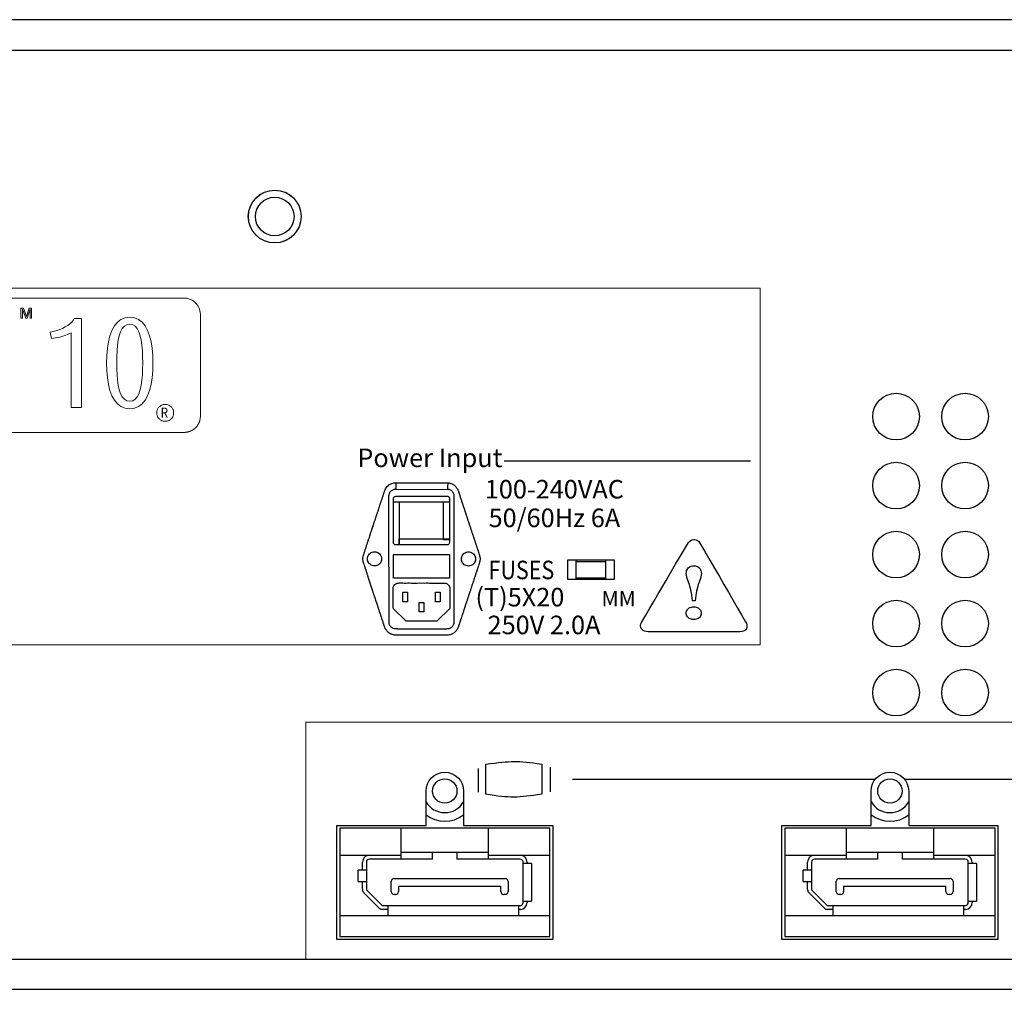
# Model space of a CAD drawing. Extents: x 6.5 to 94.1, y 0.6 to 68.2.
# Drawn here: x 23.4 to 27.3, y 52.9 to 56.8 of the extents above; entities that cross this region are included whole.
import ezdxf

# ---------------------------------------------------------------- set-up
doc = ezdxf.new("R2010")
doc.units = 0
doc.header["$LTSCALE"] = 2
doc.header["$MEASUREMENT"] = 0
doc.layers.get('0').update_dxf_attribs({"linetype": 'CONTINUOUS'})
doc.layers.add('ARTWORK', color=2, linetype='CONTINUOUS')
doc.styles.add('ARIAL', font='ARIALUNI.TTF')

msp = doc.modelspace()

# ---------------------------------------------------------------- linework, layer by layer
for p, q in [((37.3982, 56.7751), (7.6738, 56.7751)), ((37.2982, 56.7761), (7.7738, 56.7761)), ((7.6738, 56.6531), (37.3982, 56.6531)), ((25.5112, 53.5062), (24.6612, 53.5062)), ((24.6612, 53.5062), (24.6612, 53.0692)), ((24.9088, 53.5062), (24.9088, 53.3814)), ((25.2631, 53.3814), (25.2631, 53.5062)), ((25.5112, 53.0692), (25.5112, 53.5062)), ((27.3112, 53.5062), (26.4612, 53.5062)), ((26.4612, 53.5062), (26.4612, 53.0692)), ((26.7088, 53.5062), (26.7088, 53.3814)), ((27.0631, 53.3814), (27.0631, 53.5062)), ((27.3112, 53.0692), (27.3112, 53.5062)), ((24.6612, 53.398), (24.9088, 53.398)), ((25.2631, 53.409), (24.9088, 53.409)), ((25.0368, 53.3814), (25.0368, 53.409)), ((25.1352, 53.409), (25.1352, 53.3814)), ((25.2631, 53.398), (25.5112, 53.398)), ((26.4612, 53.398), (26.7088, 53.398)), ((27.0631, 53.409), (26.7088, 53.409)), ((26.8368, 53.3814), (26.8368, 53.409)), ((26.9352, 53.409), (26.9352, 53.3814)), ((27.0631, 53.398), (27.3112, 53.398)), ((24.7533, 53.3369), (24.7533, 53.3696)), ((24.769, 53.3696), (24.769, 53.2586)), ((25.0368, 53.3814), (24.7809, 53.3814)), ((25.3911, 53.3814), (25.1352, 53.3814)), ((25.4029, 53.2058), (25.4029, 53.3696)), ((25.4362, 53.3637), (25.4029, 53.3637)), ((25.4186, 53.3696), (25.4186, 53.3637)), ((25.4362, 53.3637), (25.4362, 53.2117)), ((26.5533, 53.3369), (26.5533, 53.3696)), ((26.569, 53.3696), (26.569, 53.2586)), ((26.8368, 53.3814), (26.5809, 53.3814)), ((27.1911, 53.3814), (26.9352, 53.3814)), ((27.2029, 53.2058), (27.2029, 53.3696)), ((27.2362, 53.3637), (27.2029, 53.3637)), ((27.2186, 53.3696), (27.2186, 53.3637)), ((27.2362, 53.3637), (27.2362, 53.2117)), ((24.769, 53.3369), (24.7358, 53.3369)), ((24.7358, 53.2913), (24.7358, 53.3369)), ((26.569, 53.3369), (26.5358, 53.3369)), ((26.5358, 53.2913), (26.5358, 53.3369)), ((24.7358, 53.2913), (24.769, 53.2913)), ((24.7533, 53.2586), (24.7533, 53.2913)), ((24.8694, 53.2503), (24.8694, 53.2913)), ((24.8812, 53.3031), (25.3301, 53.3031)), ((25.3419, 53.2913), (25.3419, 53.2503)), ((26.5358, 53.2913), (26.569, 53.2913)), ((26.5533, 53.2586), (26.5533, 53.2913)), ((26.6694, 53.2503), (26.6694, 53.2913)), ((26.6812, 53.3031), (27.1301, 53.3031)), ((27.1419, 53.2913), (27.1419, 53.2503)), ((24.8197, 53.184), (24.7591, 53.2447)), ((24.7702, 53.2558), (24.8308, 53.1952)), ((24.8872, 53.2385), (24.8812, 53.2385)), ((24.899, 53.2724), (25.3123, 53.2724)), ((24.899, 53.2724), (24.899, 53.2503)), ((25.3123, 53.2503), (25.3123, 53.2724)), ((25.3301, 53.2385), (25.3242, 53.2385)), ((26.6197, 53.184), (26.5591, 53.2447)), ((26.5702, 53.2558), (26.6308, 53.1952)), ((26.6872, 53.2385), (26.6812, 53.2385)), ((26.699, 53.2724), (27.1123, 53.2724)), ((26.699, 53.2724), (26.699, 53.2503)), ((27.1123, 53.2503), (27.1123, 53.2724)), ((27.1301, 53.2385), (27.1242, 53.2385)), ((25.4029, 53.2117), (25.4362, 53.2117)), ((25.4186, 53.2117), (25.4186, 53.2058)), ((27.2029, 53.2117), (27.2362, 53.2117)), ((27.2186, 53.2117), (27.2186, 53.2058)), ((24.8336, 53.194), (25.3911, 53.194)), ((24.8557, 53.1783), (24.8336, 53.1783)), ((24.8557, 53.194), (24.8557, 53.1539)), ((25.3852, 53.1539), (25.3852, 53.194)), ((25.3911, 53.1783), (25.3852, 53.1783)), ((25.3911, 53.194), (25.3931, 53.1942)), ((25.3931, 53.1783), (25.3911, 53.1783)), ((26.6336, 53.194), (27.1911, 53.194)), ((26.6557, 53.1783), (26.6336, 53.1783)), ((26.6557, 53.194), (26.6557, 53.1539)), ((27.1852, 53.1539), (27.1852, 53.194)), ((27.1911, 53.1783), (27.1852, 53.1783)), ((27.1911, 53.194), (27.1931, 53.1942)), ((27.1931, 53.1783), (27.1911, 53.1783)), ((24.6612, 53.1539), (25.5112, 53.1539)), ((26.4612, 53.1539), (27.3112, 53.1539)), ((24.6612, 53.0692), (25.5112, 53.0692)), ((26.4612, 53.0692), (27.3112, 53.0692)), ((7.6738, 52.9771), (37.3982, 52.9771)), ((7.0938, 52.8551), (37.9781, 52.8551))]:
    msp.add_line(p, q)
for centre, radius in [((24.3982, 55.9801), 0.1068), ((24.3982, 55.9801), 0.1066), ((24.3982, 55.9801), 0.078), ((26.911, 55.1711), 0.0945), ((27.19, 55.1711), 0.0945), ((26.911, 54.8921), 0.0945), ((27.19, 54.8921), 0.0945), ((26.911, 54.6131), 0.0945), ((27.19, 54.6131), 0.0945), ((26.911, 54.3341), 0.0945), ((27.19, 54.3341), 0.0945), ((26.911, 54.0551), 0.0945), ((27.19, 54.0551), 0.0945), ((25.086, 53.657), 0.0492), ((26.886, 53.657), 0.0492)]:
    msp.add_circle(centre, radius)
for centre, radius, start, end in [((25.0862, 53.657), 0.0875, 209.4511, 330.0365), ((26.8862, 53.657), 0.0875, 209.4439, 330.0382), ((25.0862, 53.657), 0.1225, 231.539, 308.2298), ((26.8862, 53.657), 0.1225, 231.5357, 308.2306), ((24.7809, 53.3696), 0.0276, 90, 180), ((25.3911, 53.3696), 0.0276, 0, 90), ((26.5809, 53.3696), 0.0276, 90, 180), ((27.1911, 53.3696), 0.0276, 0, 90), ((24.7809, 53.3696), 0.0118, 90, 180), ((25.3911, 53.3696), 0.0118, 0, 90), ((26.5809, 53.3696), 0.0118, 90, 180), ((27.1911, 53.3696), 0.0118, 0, 90), ((24.8812, 53.2913), 0.0118, 90, 180), ((25.3301, 53.2913), 0.0118, 360, 90), ((26.6812, 53.2913), 0.0118, 90, 180), ((27.1301, 53.2913), 0.0118, 360, 90), ((24.773, 53.2586), 0.0197, 180, 225), ((24.773, 53.2586), 0.00394, 180, 225), ((24.8812, 53.2503), 0.0118, 180, 270), ((24.8872, 53.2503), 0.0118, 270, 360), ((25.3242, 53.2503), 0.0118, 180, 270), ((25.3301, 53.2503), 0.0118, 270, 360), ((26.573, 53.2586), 0.0197, 180, 225), ((26.573, 53.2586), 0.00394, 180, 225), ((26.6812, 53.2503), 0.0118, 180, 270), ((26.6872, 53.2503), 0.0118, 270, 360), ((27.1242, 53.2503), 0.0118, 180, 270), ((27.1301, 53.2503), 0.0118, 270, 360), ((25.3911, 53.2058), 0.0276, 274.096, 0), ((25.3911, 53.2058), 0.0118, 279.5941, 0), ((27.1911, 53.2058), 0.0276, 274.096, 0), ((27.1911, 53.2058), 0.0118, 279.5941, 0), ((24.8336, 53.198), 0.0197, 225, 270), ((24.8336, 53.198), 0.00394, 225, 270), ((26.6336, 53.198), 0.0197, 225, 270), ((26.6336, 53.198), 0.00394, 225, 270)]:
    msp.add_arc(centre, radius, start, end)
at = {"layer": 'ARTWORK'}
for p, q in [((25.5829, 54.5914), (25.7705, 54.5914)), ((24.8767, 54.4754), (24.8775, 54.4815)), ((24.8767, 54.4693), (24.8767, 54.4754)), ((24.8775, 54.4815), (24.8795, 54.4865)), ((24.8795, 54.4865), (24.8823, 54.4907)), ((24.8823, 54.4907), (24.8846, 54.4927)), ((24.8846, 54.4927), (24.888, 54.4949)), ((24.888, 54.4949), (24.8927, 54.4971)), ((24.8927, 54.4971), (24.8948, 54.4976)), ((24.8948, 54.4976), (24.8986, 54.498)), ((24.8986, 54.498), (24.9029, 54.4982)), ((24.9029, 54.4982), (24.916, 54.4982)), ((24.916, 54.4982), (24.9218, 54.4981)), ((24.9218, 54.4981), (24.9298, 54.4981)), ((24.9298, 54.4981), (24.9362, 54.4982)), ((24.9362, 54.4982), (24.9432, 54.4982)), ((24.9432, 54.4982), (24.9507, 54.4981)), ((24.9507, 54.4981), (24.9566, 54.4981)), ((24.9566, 54.4981), (24.9619, 54.4981)), ((24.9619, 54.4981), (24.9692, 54.4981)), ((24.9692, 54.4981), (24.9745, 54.4981)), ((24.9745, 54.4981), (24.984, 54.4982)), ((24.984, 54.4982), (24.9931, 54.4981)), ((24.9931, 54.4981), (24.9991, 54.4982)), ((24.9991, 54.4982), (25.0052, 54.4981)), ((25.0052, 54.4981), (25.0105, 54.4982)), ((25.0105, 54.4982), (25.0184, 54.4982)), ((25.0184, 54.4982), (25.0242, 54.4981)), ((25.0242, 54.4981), (25.0837, 54.4981)), ((25.0837, 54.4981), (25.0898, 54.4973)), ((25.0898, 54.4973), (25.095, 54.4951)), ((25.095, 54.4951), (25.0998, 54.4914)), ((25.0998, 54.4914), (25.1035, 54.4871)), ((25.1035, 54.4871), (25.1041, 54.4855)), ((25.1041, 54.4855), (25.1047, 54.484)), ((25.1047, 54.484), (25.1053, 54.4825)), ((25.1053, 54.4825), (25.106, 54.481)), ((25.106, 54.481), (25.1061, 54.4798)), ((25.1061, 54.4798), (25.1063, 54.4787)), ((25.1063, 54.4787), (25.1064, 54.4775)), ((25.1064, 54.4775), (25.1066, 54.4763)), ((25.1066, 54.4763), (25.1066, 54.4749)), ((25.1066, 54.4749), (25.1066, 54.4734)), ((25.1066, 54.4734), (25.1067, 54.4719)), ((24.8767, 54.4624), (24.8767, 54.4693)), ((24.8767, 54.4558), (24.8767, 54.4624)), ((24.8767, 54.4532), (24.8767, 54.4558)), ((24.8767, 54.4365), (24.8767, 54.4532)), ((24.8767, 54.4279), (24.8767, 54.4365)), ((25.1067, 54.4719), (25.1067, 54.4704)), ((25.1067, 54.4704), (25.1067, 54.4203)), ((24.8767, 54.4212), (24.8767, 54.4279)), ((24.8767, 54.4127), (24.8767, 54.4212)), ((24.8767, 54.3998), (24.8767, 54.4127)), ((24.8768, 54.3963), (24.8767, 54.3998)), ((24.877, 54.3954), (24.9293, 54.3441)), ((25.1066, 54.3954), (25.0543, 54.3441)), ((25.1067, 54.4083), (25.1066, 54.3954)), ((25.1067, 54.4203), (25.1067, 54.4143)), ((25.1067, 54.4143), (25.1067, 54.4083)), ((24.9765, 54.3441), (24.9288, 54.3442)), ((25.0543, 54.3441), (24.9765, 54.3441)), ((25.2209, 53.7479), (25.2209, 53.6528)), ((25.5126, 53.7531), (25.5126, 53.6535)), ((25.6023, 53.7043), (26.8265, 53.7043)), ((26.9455, 53.7043), (28.6265, 53.7043))]:
    msp.add_line(p, q, dxfattribs=at)
at = {"layer": 'ARTWORK', "lineweight": 0}
for p, q in [((24.524, 52.9754), (24.524, 53.9349)), ((24.524, 53.9349), (33.1555, 53.9349)), ((37.324, 52.9754), (24.524, 52.9754))]:
    msp.add_line(p, q, dxfattribs=at)
for points in [[(21.4448, 55.69), (26.3613, 55.69), (26.3613, 54.2475)], [(26.3613, 54.2475), (21.4448, 54.2475), (21.4448, 55.69)], [(23.2806, 55.1072), (23.3746, 55.1071), (23.4872, 55.1071), (23.6092, 55.1071), (23.7312, 55.107), (23.8438, 55.107), (23.9378, 55.1071), (24.0039, 55.1071), (24.0326, 55.1072), (24.0331, 55.1072), (24.0336, 55.1072), (24.0341, 55.1072), (24.0346, 55.1073), (24.0351, 55.1073), (24.0356, 55.1073), (24.0361, 55.1073), (24.0366, 55.1074), (24.0371, 55.1074), (24.0376, 55.1075), (24.0386, 55.1076), (24.0396, 55.1077), (24.0406, 55.1078), (24.0416, 55.1079), (24.0426, 55.1081), (24.0436, 55.1083), (24.0446, 55.1085), (24.0456, 55.1087), (24.0466, 55.1089), (24.0475, 55.1091), (24.0495, 55.1096), (24.0514, 55.1102), (24.0534, 55.1109), (24.0552, 55.1115), (24.0571, 55.1123), (24.0589, 55.1131), (24.0607, 55.1139), (24.0625, 55.1149), (24.0643, 55.1158), (24.066, 55.1169), (24.0696, 55.1192), (24.0729, 55.1216), (24.076, 55.1241), (24.0788, 55.1268), (24.0815, 55.1297), (24.0839, 55.1327), (24.0862, 55.1359), (24.0883, 55.1393), (24.0903, 55.1429), (24.0921, 55.1468), (24.0928, 55.1486), (24.0936, 55.1505), (24.0942, 55.1524), (24.0948, 55.1543), (24.0953, 55.1563), (24.0958, 55.1582), (24.0962, 55.1601), (24.0966, 55.1621), (24.0969, 55.1641), (24.0971, 55.1662), (24.0974, 55.1694), (24.0976, 55.1725), (24.0977, 55.1757), (24.0977, 55.1789), (24.0977, 55.1821), (24.0977, 55.1853), (24.0976, 55.1885), (24.0976, 55.1917), (24.0975, 55.1949), (24.0975, 55.1981), (24.0975, 55.2754), (24.0975, 55.3064), (24.0975, 55.3373), (24.0975, 55.3683), (24.0975, 55.3992), (24.0975, 55.4301), (24.0975, 55.4611), (24.0975, 55.492), (24.0975, 55.523), (24.0975, 55.5539), (24.0975, 55.5849), (24.0971, 55.5919), (24.096, 55.5988), (24.0942, 55.6054), (24.0917, 55.6118), (24.0886, 55.6179), (24.0849, 55.6236), (24.0806, 55.6289), (24.0757, 55.6337), (24.0703, 55.6381), (24.0645, 55.6419), (24.0611, 55.6437), (24.0576, 55.6453), (24.0542, 55.6466), (24.0507, 55.6478), (24.0472, 55.6487), (24.0437, 55.6494), (24.0401, 55.65), (24.0364, 55.6503), (24.0327, 55.6506), (24.0289, 55.6506), (21.6186, 55.6506)], [(23.4095, 55.6059), (23.3964, 55.5691), (23.391, 55.5691), (23.3779, 55.6059), (23.3777, 55.5691), (23.3721, 55.5691), (23.3721, 55.61), (23.3822, 55.61), (23.3941, 55.5762), (23.4057, 55.61), (23.4152, 55.61), (23.4152, 55.5691), (23.4095, 55.5691), (23.4095, 55.6059)], [(23.5745, 55.2076), (23.5745, 55.5101), (23.5679, 55.5067), (23.5607, 55.5035), (23.5531, 55.5005), (23.5451, 55.4977), (23.5369, 55.4952), (23.5285, 55.4929), (23.5201, 55.491), (23.5117, 55.4893), (23.5034, 55.488), (23.4954, 55.487), (23.4907, 55.5127), (23.5039, 55.5152), (23.5167, 55.5186), (23.529, 55.5229), (23.5406, 55.5279), (23.5513, 55.5335), (23.5611, 55.5396), (23.5697, 55.5462), (23.5771, 55.5531), (23.5831, 55.5603), (23.5875, 55.5676), (23.6163, 55.5676), (23.6163, 55.2076), (23.5745, 55.2076)], [(23.812, 55.2024), (23.793, 55.2047), (23.7764, 55.2116), (23.762, 55.2225), (23.7499, 55.2373), (23.7399, 55.2556), (23.7319, 55.277), (23.7258, 55.3012), (23.7216, 55.328), (23.7192, 55.3569), (23.7184, 55.3876), (23.7192, 55.4184), (23.7216, 55.4473), (23.7258, 55.474), (23.7319, 55.4982), (23.7399, 55.5197), (23.7499, 55.5379), (23.762, 55.5527), (23.7764, 55.5637), (23.793, 55.5705), (23.812, 55.5728), (23.8311, 55.5705), (23.8477, 55.5637), (23.862, 55.5527), (23.8742, 55.5379), (23.8842, 55.5197), (23.8922, 55.4982), (23.8982, 55.474), (23.9024, 55.4473), (23.9049, 55.4184), (23.9057, 55.3876), (23.9049, 55.3569), (23.9024, 55.328), (23.8982, 55.3012), (23.8922, 55.277), (23.8842, 55.2556), (23.8742, 55.2373), (23.862, 55.2225), (23.8477, 55.2116), (23.8311, 55.2047), (23.812, 55.2024)], [(23.812, 55.5446), (23.8002, 55.5425), (23.7903, 55.5364), (23.7819, 55.5268), (23.7751, 55.514), (23.7697, 55.4982), (23.7656, 55.4799), (23.7626, 55.4595), (23.7606, 55.4372), (23.7595, 55.4135), (23.7592, 55.3886), (23.7595, 55.3638), (23.7606, 55.3401), (23.7626, 55.3179), (23.7656, 55.2976), (23.7697, 55.2794), (23.7751, 55.2637), (23.7819, 55.2509), (23.7903, 55.2413), (23.8002, 55.2353), (23.812, 55.2333), (23.8238, 55.2353), (23.8337, 55.2413), (23.842, 55.2509), (23.8488, 55.2637), (23.8541, 55.2794), (23.8581, 55.2976), (23.8611, 55.3179), (23.863, 55.3401), (23.864, 55.3638), (23.8644, 55.3886), (23.864, 55.4135), (23.863, 55.4372), (23.8611, 55.4595), (23.8581, 55.4799), (23.8541, 55.4982), (23.8488, 55.514), (23.842, 55.5268), (23.8337, 55.5364), (23.8238, 55.5425), (23.812, 55.5446)], [(23.9552, 55.2203), (23.958, 55.2202), (23.9607, 55.2199), (23.9634, 55.2194), (23.9659, 55.2187), (23.9684, 55.2178), (23.9708, 55.2167), (23.9731, 55.2154), (23.9753, 55.2139), (23.9774, 55.2122), (23.9794, 55.2103), (23.9813, 55.2083), (23.983, 55.2062), (23.9845, 55.204), (23.9858, 55.2017), (23.9869, 55.1993), (23.9878, 55.1968), (23.9885, 55.1943), (23.989, 55.1917), (23.9893, 55.1889), (23.9894, 55.1862), (23.9893, 55.1834), (23.989, 55.1806), (23.9885, 55.178), (23.9878, 55.1755), (23.9869, 55.173), (23.9858, 55.1706), (23.9845, 55.1683), (23.983, 55.1661), (23.9813, 55.164), (23.9794, 55.162), (23.9773, 55.1601), (23.9752, 55.1584), (23.973, 55.1569), (23.9707, 55.1556), (23.9683, 55.1545), (23.9659, 55.1536), (23.9633, 55.1529), (23.9607, 55.1524), (23.958, 55.1521), (23.9552, 55.152), (23.9524, 55.1521), (23.9497, 55.1524), (23.9471, 55.1529), (23.9445, 55.1536), (23.9421, 55.1545), (23.9397, 55.1556), (23.9374, 55.1569), (23.9352, 55.1584), (23.9331, 55.1601), (23.931, 55.162), (23.9291, 55.164), (23.9274, 55.1661), (23.9259, 55.1683), (23.9246, 55.1706), (23.9235, 55.173), (23.9226, 55.1755), (23.9219, 55.178), (23.9214, 55.1806), (23.9211, 55.1834), (23.921, 55.1862), (23.9211, 55.1889), (23.9214, 55.1917), (23.9219, 55.1943), (23.9226, 55.1968), (23.9235, 55.1993), (23.9246, 55.2017), (23.9259, 55.204), (23.9274, 55.2062), (23.9291, 55.2083), (23.931, 55.2103), (23.933, 55.2122), (23.9352, 55.2139), (23.9374, 55.2154), (23.9397, 55.2167), (23.942, 55.2178), (23.9445, 55.2187), (23.947, 55.2194), (23.9497, 55.2199), (23.9524, 55.2202), (23.9552, 55.2203)]]:
    msp.add_lwpolyline(points, dxfattribs=at)
at = {"layer": 'ARTWORK'}
for points in [[(25.3264, 54.9922), (26.3218, 54.9922)], [(25.0987, 54.9032), (25.1016, 54.903), (25.1038, 54.9028), (25.1054, 54.9026), (25.1078, 54.9017), (25.1099, 54.9009), (25.1122, 54.9001), (25.1147, 54.8993), (25.1167, 54.8981), (25.1184, 54.8973), (25.1204, 54.8963), (25.1231, 54.895), (25.124, 54.8942), (25.1263, 54.8919), (25.1286, 54.8897), (25.1308, 54.8876), (25.1326, 54.8852), (25.1338, 54.8835), (25.1349, 54.8817), (25.1361, 54.88), (25.1371, 54.878), (25.1381, 54.8759), (25.1391, 54.8737), (25.14, 54.8716), (25.1408, 54.8696), (25.1414, 54.8679), (25.1419, 54.8661), (25.1425, 54.8644), (25.143, 54.8627), (25.1436, 54.861), (25.1442, 54.8593), (25.145, 54.8569), (25.1455, 54.8551), (25.1462, 54.8532), (25.1468, 54.8513), (25.1474, 54.8494), (25.1481, 54.8474), (25.1487, 54.8456), (25.1499, 54.8419), (25.1505, 54.84), (25.1511, 54.8382), (25.1523, 54.8345), (25.1529, 54.8327), (25.1542, 54.829), (25.1554, 54.8253), (25.156, 54.8235), (25.1566, 54.8216), (25.1572, 54.8198), (25.1578, 54.8179), (25.1584, 54.8161), (25.1596, 54.8124), (25.1602, 54.8106), (25.1608, 54.8087), (25.1621, 54.8051), (25.1627, 54.8032), (25.1633, 54.8014), (25.1639, 54.7995), (25.1645, 54.7977), (25.1651, 54.7958), (25.1657, 54.794), (25.1669, 54.7903), (25.1681, 54.7866), (25.1687, 54.7848), (25.1693, 54.7829), (25.1699, 54.7811), (25.1705, 54.7793), (25.1712, 54.7774), (25.1724, 54.7737), (25.173, 54.7719), (25.1736, 54.7701), (25.1742, 54.7682), (25.1748, 54.7664), (25.1754, 54.7645), (25.176, 54.7627), (25.1766, 54.7608), (25.1772, 54.759), (25.1778, 54.7572), (25.1784, 54.7553), (25.179, 54.7535), (25.1797, 54.7516), (25.1809, 54.748), (25.1815, 54.7461), (25.1821, 54.7443), (25.1827, 54.7424), (25.1833, 54.7406), (25.1839, 54.7387), (25.1851, 54.7351), (25.1857, 54.7332), (25.1863, 54.7314), (25.1869, 54.7296), (25.1875, 54.7277), (25.1881, 54.7259), (25.1894, 54.7222), (25.19, 54.7203), (25.1906, 54.7185), (25.1912, 54.7166), (25.1918, 54.7148), (25.1936, 54.7093), (25.1942, 54.7074), (25.1948, 54.7056), (25.1954, 54.7038), (25.196, 54.7019), (25.1967, 54.7001), (25.1973, 54.6982), (25.1979, 54.6964), (25.1986, 54.6948), (25.1993, 54.6927), (25.1998, 54.6911), (25.2005, 54.6891), (25.2009, 54.6876), (25.2016, 54.6855), (25.2022, 54.6836), (25.2028, 54.6818), (25.2033, 54.6801), (25.2039, 54.6784), (25.2047, 54.6762), (25.2052, 54.6744), (25.2058, 54.6727), (25.2064, 54.6709), (25.2071, 54.669), (25.2077, 54.6671), (25.2083, 54.6651), (25.2089, 54.6632), (25.2094, 54.6619), (25.21, 54.66), (25.2106, 54.6583), (25.2113, 54.656), (25.212, 54.6542), (25.2125, 54.6524), (25.2132, 54.6506), (25.2138, 54.6487), (25.2143, 54.6471), (25.215, 54.6452), (25.2155, 54.6436), (25.2162, 54.6414), (25.2168, 54.6394), (25.2174, 54.6376), (25.2181, 54.6356), (25.2187, 54.6338), (25.2193, 54.6319), (25.2199, 54.6301), (25.2205, 54.6282), (25.2211, 54.6264), (25.2218, 54.6246), (25.2224, 54.6228), (25.2228, 54.6211), (25.2236, 54.6191), (25.2241, 54.6172), (25.2248, 54.6154), (25.2254, 54.6136), (25.226, 54.6117), (25.2266, 54.6099), (25.227, 54.6075), (25.2276, 54.6045), (25.2282, 54.6019), (25.2284, 54.5999), (25.2284, 54.594), (25.2284, 54.5918), (25.2282, 54.5894), (25.2277, 54.5875), (25.2272, 54.5855), (25.2268, 54.5835), (25.2264, 54.5816), (25.226, 54.5796), (25.2253, 54.5773), (25.2246, 54.5753), (25.2239, 54.5733), (25.2219, 54.5673), (25.2212, 54.5653), (25.2205, 54.5633), (25.2199, 54.5613), (25.2192, 54.5593), (25.2183, 54.5566), (25.2176, 54.5545), (25.2169, 54.5525), (25.2163, 54.5505), (25.2157, 54.5486), (25.215, 54.5467), (25.2144, 54.5449), (25.2138, 54.543), (25.2126, 54.5393), (25.212, 54.5374), (25.2114, 54.5356), (25.2107, 54.5337), (25.2101, 54.5318), (25.2095, 54.53), (25.2089, 54.5281), (25.2083, 54.5262), (25.2077, 54.5244), (25.2071, 54.5225), (25.2065, 54.5206), (25.2058, 54.5188), (25.2052, 54.5169), (25.2046, 54.515), (25.204, 54.5132), (25.2034, 54.5113), (25.2028, 54.5094), (25.2021, 54.5076), (25.2015, 54.5057), (25.2009, 54.5038), (25.1991, 54.4983), (25.1985, 54.4964), (25.1979, 54.4945), (25.1972, 54.4926), (25.1966, 54.4908), (25.196, 54.4889), (25.1954, 54.4871), (25.1948, 54.4852), (25.1942, 54.4833), (25.1936, 54.4815), (25.1929, 54.4796), (25.1923, 54.4777), (25.1911, 54.474), (25.1905, 54.4721), (25.1899, 54.4703), (25.1893, 54.4684), (25.188, 54.4647), (25.1874, 54.4628), (25.1862, 54.4591), (25.1856, 54.4572), (25.185, 54.4554), (25.1843, 54.4535), (25.1837, 54.4516), (25.1831, 54.4498), (25.1825, 54.4479), (25.1819, 54.446), (25.1813, 54.4442), (25.1807, 54.4423), (25.18, 54.4404), (25.1794, 54.4386), (25.1788, 54.4367), (25.1782, 54.4348), (25.1776, 54.433), (25.177, 54.4311), (25.1764, 54.4292), (25.1758, 54.4274), (25.1739, 54.4218), (25.1733, 54.4199), (25.1727, 54.4181), (25.1721, 54.4162), (25.1715, 54.4143), (25.1708, 54.4125), (25.1702, 54.4106), (25.1696, 54.4087), (25.169, 54.4069), (25.1678, 54.4031), (25.1672, 54.4013), (25.1666, 54.3994), (25.1659, 54.3976), (25.1653, 54.3957), (25.1647, 54.3938), (25.1641, 54.392), (25.1635, 54.3901), (25.1629, 54.3882), (25.1616, 54.3845), (25.161, 54.3826), (25.1604, 54.3808), (25.1586, 54.3752), (25.158, 54.3733), (25.1573, 54.3714), (25.1567, 54.3696), (25.1561, 54.3677), (25.1555, 54.3659), (25.1549, 54.364), (25.1543, 54.3621), (25.1537, 54.3602), (25.153, 54.3584), (25.1524, 54.3565), (25.1518, 54.3547), (25.1512, 54.3528), (25.15, 54.3491), (25.1493, 54.3472), (25.1488, 54.3453), (25.1481, 54.3435), (25.1475, 54.3416), (25.1469, 54.3397), (25.1463, 54.3379), (25.1457, 54.336), (25.1451, 54.3341), (25.1444, 54.3323), (25.1438, 54.3304), (25.1432, 54.3286), (25.1426, 54.3267), (25.142, 54.3248), (25.1414, 54.323), (25.1408, 54.3211), (25.1401, 54.3192), (25.1392, 54.3171), (25.1382, 54.3151), (25.1371, 54.3127), (25.1359, 54.3104), (25.1347, 54.3086), (25.1334, 54.3068), (25.1322, 54.3049), (25.1309, 54.3031), (25.1262, 54.299), (25.1238, 54.2966), (25.1215, 54.2952), (25.119, 54.2938), (25.1165, 54.2924), (25.1144, 54.2913), (25.1111, 54.2901), (25.1083, 54.2892), (25.1054, 54.2884), (25.103, 54.2881), (25.099, 54.2876), (25.0964, 54.2873), (25.0937, 54.2872), (25.0905, 54.2872), (25.0873, 54.2872), (25.0777, 54.2872), (25.0745, 54.2873), (25.0713, 54.2872), (25.0584, 54.2872), (25.0552, 54.2873), (25.0392, 54.2873), (25.0359, 54.2873), (25.0199, 54.2873), (25.0167, 54.2873), (24.9846, 54.2873), (24.9814, 54.2873), (24.9717, 54.2873), (24.9688, 54.2871), (24.9654, 54.2871), (24.9632, 54.2871), (24.959, 54.2871), (24.9558, 54.2871), (24.9268, 54.2871), (24.9236, 54.2871), (24.8948, 54.2871), (24.8915, 54.2871), (24.8881, 54.2871), (24.8854, 54.2873), (24.8825, 54.2877), (24.8798, 54.2881), (24.8776, 54.2884), (24.8748, 54.2893), (24.8727, 54.2901), (24.8705, 54.2907), (24.8683, 54.2915), (24.8662, 54.2927), (24.8641, 54.2939), (24.862, 54.2951), (24.8599, 54.2963), (24.858, 54.2981), (24.8562, 54.2998), (24.854, 54.3017), (24.8523, 54.3033), (24.851, 54.3049), (24.8497, 54.3068), (24.8483, 54.3086), (24.8465, 54.3111), (24.8457, 54.313), (24.8449, 54.3148), (24.843, 54.3194), (24.8424, 54.3212), (24.8419, 54.323), (24.8413, 54.3247), (24.8407, 54.3265), (24.8401, 54.3283), (24.8396, 54.3301), (24.839, 54.3319), (24.8384, 54.3336), (24.8373, 54.3369), (24.8363, 54.3401), (24.8352, 54.3433), (24.8341, 54.3465), (24.8331, 54.3497), (24.832, 54.3529), (24.831, 54.3561), (24.8299, 54.3593), (24.8288, 54.3625), (24.8278, 54.3658), (24.8267, 54.369), (24.8256, 54.3722), (24.8246, 54.3754), (24.8235, 54.3786), (24.8224, 54.3818), (24.8214, 54.385), (24.8195, 54.3907), (24.8189, 54.3926), (24.8183, 54.3945), (24.8176, 54.3963), (24.817, 54.3982), (24.8164, 54.4001), (24.812, 54.4133), (24.8114, 54.4152), (24.8108, 54.4171), (24.8095, 54.4209), (24.8089, 54.4227), (24.8083, 54.4246), (24.8076, 54.4265), (24.807, 54.4284), (24.8051, 54.4341), (24.8045, 54.436), (24.8039, 54.4379), (24.8033, 54.4397), (24.8026, 54.4416), (24.802, 54.4435), (24.8014, 54.4454), (24.8007, 54.4475), (24.8, 54.4495), (24.7994, 54.4515), (24.7987, 54.4536), (24.7981, 54.4556), (24.7967, 54.4597), (24.7961, 54.4618), (24.7954, 54.4638), (24.7947, 54.4659), (24.794, 54.4679), (24.7934, 54.4699), (24.7927, 54.472), (24.7921, 54.474), (24.7914, 54.4761), (24.7907, 54.4781), (24.7901, 54.4802), (24.7894, 54.4822), (24.7887, 54.4842), (24.7881, 54.4863), (24.7874, 54.4883), (24.7854, 54.4945), (24.7847, 54.4965), (24.7841, 54.4986), (24.7834, 54.5006), (24.7827, 54.5026), (24.7821, 54.5047), (24.7814, 54.5067), (24.7807, 54.5088), (24.7801, 54.5108), (24.7794, 54.5129), (24.7787, 54.5149), (24.7767, 54.5211), (24.7761, 54.5231), (24.7747, 54.5272), (24.7741, 54.5292), (24.7734, 54.5313), (24.7727, 54.5333), (24.7721, 54.5354), (24.7714, 54.5374), (24.7707, 54.5395), (24.7687, 54.5456), (24.7681, 54.5476), (24.7674, 54.5497), (24.7654, 54.5558), (24.7647, 54.5579), (24.7641, 54.5599), (24.7634, 54.562), (24.7628, 54.564), (24.7621, 54.5661), (24.7601, 54.5722), (24.7594, 54.5742), (24.7587, 54.5763), (24.7578, 54.5788), (24.7569, 54.5813), (24.7565, 54.583), (24.7561, 54.5847), (24.7553, 54.5881), (24.7549, 54.591), (24.7545, 54.594), (24.7546, 54.5958), (24.7546, 54.5976), (24.7547, 54.5995), (24.7547, 54.6013), (24.7555, 54.6037), (24.7561, 54.6064), (24.7567, 54.6095), (24.7577, 54.6127), (24.7585, 54.615), (24.7593, 54.6176), (24.7601, 54.6198), (24.7608, 54.622), (24.7614, 54.6236), (24.7622, 54.6261), (24.763, 54.6288), (24.7639, 54.6314), (24.7646, 54.6333), (24.7653, 54.6356), (24.7661, 54.6381), (24.7668, 54.64), (24.7675, 54.6423), (24.7684, 54.645), (24.7693, 54.6476), (24.7699, 54.6498), (24.7708, 54.6524), (24.7716, 54.6547), (24.7723, 54.6567), (24.7731, 54.6594), (24.774, 54.6622), (24.7748, 54.6647), (24.7757, 54.6672), (24.7765, 54.6695), (24.7773, 54.672), (24.7781, 54.6742), (24.7792, 54.6777), (24.78, 54.6801), (24.7809, 54.6826), (24.7815, 54.6847), (24.7823, 54.6871), (24.7832, 54.6898), (24.7839, 54.6919), (24.7846, 54.6943), (24.7853, 54.6964), (24.7862, 54.6991), (24.7872, 54.7021), (24.7881, 54.7045), (24.7888, 54.7069), (24.7897, 54.7096), (24.7906, 54.7121), (24.7911, 54.7138), (24.7921, 54.7167), (24.7929, 54.7194), (24.7937, 54.7217), (24.7947, 54.7248), (24.7953, 54.7266), (24.796, 54.7286), (24.7965, 54.7301), (24.7972, 54.7322), (24.7978, 54.7343), (24.7986, 54.7368), (24.7995, 54.7395), (24.8003, 54.7418), (24.801, 54.7439), (24.8018, 54.7464), (24.8023, 54.7479), (24.8032, 54.7505), (24.8039, 54.7525), (24.8044, 54.754), (24.8051, 54.7564), (24.806, 54.7589), (24.8067, 54.7614), (24.8075, 54.7635), (24.8081, 54.7655), (24.8089, 54.7678), (24.8095, 54.7699), (24.8102, 54.7719), (24.8108, 54.7737), (24.8117, 54.7761), (24.8124, 54.7788), (24.8132, 54.781), (24.8139, 54.7831), (24.8145, 54.7849), (24.8153, 54.7871), (24.816, 54.7893), (24.8165, 54.7911), (24.8173, 54.7932), (24.818, 54.7952), (24.8187, 54.7976), (24.8195, 54.7997), (24.8201, 54.8018), (24.8209, 54.8042), (24.8217, 54.8062), (24.8223, 54.8081), (24.823, 54.8103), (24.8237, 54.8127), (24.8245, 54.8153), (24.8252, 54.8175), (24.8259, 54.8194), (24.8266, 54.8215), (24.8273, 54.8234), (24.828, 54.8256), (24.8287, 54.8277), (24.8293, 54.8298), (24.8301, 54.832), (24.8307, 54.834), (24.8314, 54.8361), (24.8322, 54.8383), (24.8329, 54.8405), (24.8336, 54.8426), (24.8343, 54.8449), (24.8351, 54.8471), (24.8358, 54.8492), (24.8365, 54.8513), (24.8372, 54.8535), (24.8379, 54.8556), (24.8387, 54.858), (24.8393, 54.8602), (24.8401, 54.8626), (24.8409, 54.8649), (24.8417, 54.8671), (24.8425, 54.8695), (24.8434, 54.872), (24.8446, 54.8748), (24.8464, 54.8792), (24.8488, 54.8828), (24.8529, 54.888), (24.8566, 54.8916), (24.8602, 54.8949), (24.8624, 54.8961), (24.8647, 54.8973), (24.8669, 54.8984), (24.8692, 54.8996), (24.8714, 54.9004), (24.8736, 54.9012), (24.8757, 54.9019), (24.8779, 54.9027), (24.8802, 54.9029), (24.8825, 54.903), (24.8849, 54.9032), (24.8872, 54.9033), (24.8877, 54.8995), (24.888, 54.8976), (24.8882, 54.8957), (24.888, 54.8911), (24.8874, 54.8773), (24.8843, 54.8771), (24.8813, 54.8769), (24.8793, 54.8762), (24.8773, 54.8756), (24.8744, 54.874), (24.8716, 54.8723), (24.8696, 54.8711), (24.8677, 54.8699), (24.8649, 54.8666), (24.8629, 54.8642), (24.8618, 54.8617), (24.8608, 54.859), (24.8598, 54.8562), (24.8594, 54.8537), (24.8589, 54.8511), (24.8589, 54.8486), (24.8588, 54.8434), (24.8588, 54.8408), (24.8588, 54.8389), (24.8588, 54.8371), (24.8588, 54.8333), (24.8587, 54.8315), (24.8587, 54.8296), (24.8587, 54.8259), (24.8587, 54.824), (24.8587, 54.8221), (24.8587, 54.8184), (24.8587, 54.8165), (24.8587, 54.8147), (24.8587, 54.8128), (24.8587, 54.8054), (24.8587, 54.8035), (24.8587, 54.798), (24.8587, 54.7961), (24.8587, 54.7868), (24.8587, 54.785), (24.8587, 54.7813), (24.8587, 54.7794), (24.8587, 54.7702), (24.8587, 54.7683), (24.8587, 54.7646), (24.8588, 54.7628), (24.8588, 54.7535), (24.8588, 54.7516), (24.8588, 54.7479), (24.8588, 54.7461), (24.8588, 54.735), (24.8588, 54.7331), (24.8588, 54.7294), (24.8588, 54.7276), (24.8588, 54.7183), (24.8588, 54.7164), (24.8588, 54.7127), (24.8588, 54.7109), (24.8588, 54.6961), (24.8588, 54.6942), (24.8588, 54.6849), (24.8589, 54.6831), (24.8589, 54.6775), (24.8589, 54.6757), (24.8589, 54.6664), (24.8589, 54.6646), (24.8589, 54.6609), (24.8589, 54.659), (24.8589, 54.6516), (24.8589, 54.6497), (24.8589, 54.6442), (24.8589, 54.6423), (24.8589, 54.6331), (24.8589, 54.6312), (24.8589, 54.6275), (24.859, 54.6257), (24.859, 54.6164), (24.859, 54.6145), (24.859, 54.609), (24.859, 54.6071), (24.859, 54.5997), (24.859, 54.5979), (24.859, 54.5923), (24.859, 54.5905), (24.859, 54.583), (24.859, 54.5812), (24.859, 54.5756), (24.859, 54.5738), (24.859, 54.5645), (24.8591, 54.5627), (24.8591, 54.559), (24.8591, 54.5571), (24.8591, 54.5478), (24.8591, 54.546), (24.8591, 54.5404), (24.8591, 54.5386), (24.8591, 54.5312), (24.8591, 54.5293), (24.8591, 54.5238), (24.8591, 54.5219), (24.8591, 54.5126), (24.8591, 54.5108), (24.8591, 54.5071), (24.8592, 54.5052), (24.8592, 54.496), (24.8592, 54.4941), (24.8592, 54.4904), (24.8592, 54.4886), (24.8592, 54.4793), (24.8592, 54.4774), (24.8592, 54.4719), (24.8592, 54.47), (24.8592, 54.4626), (24.8592, 54.4608), (24.8592, 54.4552), (24.8592, 54.4533), (24.8592, 54.4441), (24.8593, 54.4422), (24.8593, 54.4385), (24.8593, 54.4367), (24.8593, 54.4274), (24.8593, 54.4256), (24.8593, 54.4219), (24.8593, 54.42), (24.8593, 54.4107), (24.8593, 54.4089), (24.8593, 54.4033), (24.8593, 54.4015), (24.8593, 54.3941), (24.8593, 54.3922), (24.8593, 54.3867), (24.8593, 54.3848), (24.8593, 54.3755), (24.8594, 54.3737), (24.8594, 54.37), (24.8594, 54.3681), (24.8594, 54.3589), (24.8594, 54.357), (24.8594, 54.3515), (24.8594, 54.3496), (24.8594, 54.3422), (24.8594, 54.3403), (24.8594, 54.3366), (24.8603, 54.3333), (24.8615, 54.3301), (24.8625, 54.3277), (24.8645, 54.3248), (24.866, 54.3229), (24.8677, 54.3212), (24.8698, 54.3197), (24.8724, 54.3178), (24.8742, 54.3167), (24.876, 54.316), (24.8795, 54.3145), (24.8819, 54.3144), (24.8843, 54.3142), (24.8868, 54.3141), (24.8892, 54.314), (24.8917, 54.3138), (24.8941, 54.3137), (24.8965, 54.3135), (24.899, 54.3134), (24.9076, 54.3134), (24.9093, 54.3134), (24.9249, 54.3134), (24.9266, 54.3134), (24.9473, 54.3134), (24.9491, 54.3134), (24.9629, 54.3134), (24.9646, 54.3133), (24.9836, 54.3133), (24.9854, 54.3133), (25.0026, 54.3133), (25.0044, 54.3133), (25.0234, 54.3133), (25.0251, 54.3133), (25.0406, 54.3133), (25.0424, 54.3133), (25.0631, 54.3133), (25.0648, 54.3133), (25.0787, 54.3133), (25.0804, 54.3133), (25.0925, 54.3133), (25.0944, 54.3134), (25.0981, 54.3136), (25.1, 54.3137), (25.1023, 54.3142), (25.1047, 54.3147), (25.107, 54.316), (25.1093, 54.3173), (25.1117, 54.3186), (25.114, 54.3199), (25.1165, 54.3223), (25.1184, 54.3248), (25.1204, 54.3272), (25.1213, 54.3291), (25.1221, 54.3311), (25.123, 54.333), (25.1238, 54.3349), (25.1239, 54.3375), (25.1239, 54.34), (25.1239, 54.3425), (25.124, 54.3451), (25.124, 54.3476), (25.124, 54.3502), (25.124, 54.3527), (25.1241, 54.3552), (25.1241, 54.3578), (25.1241, 54.3603), (25.1242, 54.3629), (25.1242, 54.3654), (25.1242, 54.3679), (25.1243, 54.3705), (25.1243, 54.373), (25.1243, 54.3756), (25.1243, 54.5726), (25.1243, 54.5744), (25.1243, 54.6016), (25.1243, 54.6035), (25.1243, 54.658), (25.1244, 54.6598), (25.1244, 54.6871), (25.1244, 54.6889), (25.1244, 54.738), (25.1244, 54.7398), (25.1244, 54.7601), (25.1244, 54.7623), (25.1244, 54.7709), (25.1244, 54.773), (25.1244, 54.7773), (25.1243, 54.7795), (25.1243, 54.7881), (25.1243, 54.7902), (25.1243, 54.7924), (25.1243, 54.7945), (25.1243, 54.8031), (25.1243, 54.8053), (25.1243, 54.8096), (25.1243, 54.8117), (25.1243, 54.8203), (25.1243, 54.8225), (25.1243, 54.8268), (25.1243, 54.8289), (25.1243, 54.8354), (25.1243, 54.8375), (25.1243, 54.8418), (25.1242, 54.844), (25.1242, 54.8483), (25.1241, 54.8509), (25.1238, 54.8534), (25.1234, 54.8557), (25.1227, 54.8578), (25.1218, 54.8602), (25.1205, 54.8627), (25.1193, 54.8647), (25.1178, 54.8669), (25.116, 54.8689), (25.1144, 54.8704), (25.1126, 54.8718), (25.1104, 54.8732), (25.1082, 54.8744), (25.106, 54.8754), (25.1039, 54.8763), (25.1018, 54.8768), (25.0993, 54.8769), (25.0989, 54.8798), (25.0988, 54.8818), (25.0987, 54.8859), (25.0987, 54.8879), (25.0987, 54.8899), (25.0987, 54.892), (25.0987, 54.8941), (25.099, 54.8963), (25.0992, 54.8986), (25.0994, 54.9009), (25.0987, 54.9032)], [(24.8828, 54.877), (25.1028, 54.8769)], [(24.8876, 54.9031), (25.1003, 54.9031)], [(24.8888, 54.849), (25.097, 54.849), (25.098, 54.8487), (25.0991, 54.8483), (25.1005, 54.8474), (25.1021, 54.8463), (25.1031, 54.8449), (25.104, 54.8435), (25.1044, 54.8414), (25.1047, 54.8395), (25.1048, 54.836), (25.1049, 54.8329), (25.1049, 54.8303), (25.1048, 54.8277), (25.1048, 54.8256), (25.1009, 54.8256), (25.097, 54.8254), (24.8888, 54.8254), (24.8878, 54.8253), (24.8832, 54.8253), (24.8786, 54.8251), (24.8786, 54.8399), (24.879, 54.8433), (24.8791, 54.8435), (24.8812, 54.8465), (24.8823, 54.847), (24.8842, 54.8483), (24.8855, 54.8486), (24.8875, 54.849), (24.8888, 54.849)], [(24.8785, 54.826), (24.902, 54.826), (24.902, 54.6526), (24.8906, 54.6526), (24.8874, 54.6527), (24.8843, 54.653), (24.8828, 54.6541), (24.8812, 54.6552), (24.8801, 54.6567), (24.879, 54.6582), (24.8788, 54.6594), (24.8785, 54.6607), (24.8785, 54.826)], [(25.0813, 54.8261), (25.1048, 54.8261), (25.1048, 54.6726), (25.0813, 54.6726), (25.0813, 54.8261)], [(24.9013, 54.6763), (25.0953, 54.6763), (25.1048, 54.6763), (25.1048, 54.6617), (25.1039, 54.6582), (25.1022, 54.6554), (25.0991, 54.653), (25.0953, 54.6527), (25.071, 54.6523), (24.9013, 54.6523), (24.9013, 54.6763)], [(26.2796, 54.301), (25.9084, 54.301), (25.9002, 54.3016), (25.8934, 54.3034), (25.8879, 54.3061), (25.8836, 54.3096), (25.8806, 54.3138), (25.8786, 54.3184), (25.8778, 54.3233), (25.878, 54.3283), (25.8793, 54.3333), (25.8815, 54.3381), (25.8991, 54.3683), (25.9157, 54.3967), (25.9316, 54.424), (25.9474, 54.4512), (25.9636, 54.4789), (25.9807, 54.5081), (25.9991, 54.5396), (26.0193, 54.5741), (26.0418, 54.6125), (26.0671, 54.6555), (26.0713, 54.6615), (26.0759, 54.6665), (26.081, 54.6702), (26.0863, 54.6728), (26.0918, 54.6741), (26.0973, 54.6741), (26.1027, 54.6726), (26.1079, 54.6697), (26.1127, 54.6654), (26.117, 54.6594), (26.1375, 54.6251), (26.1576, 54.5912), (26.1772, 54.5579), (26.1964, 54.5251), (26.2151, 54.4928), (26.2334, 54.4611), (26.2513, 54.4301), (26.2688, 54.3996), (26.2859, 54.3698), (26.3026, 54.3406), (26.3055, 54.3348), (26.3072, 54.3291), (26.3079, 54.3235), (26.3074, 54.3183), (26.3058, 54.3135), (26.3031, 54.3093), (26.2991, 54.3059), (26.2939, 54.3032), (26.2874, 54.3016), (26.2796, 54.301)], [(24.7734, 54.5957), (24.7737, 54.6004), (24.7748, 54.6048), (24.7765, 54.6089), (24.7789, 54.6126), (24.7817, 54.6159), (24.785, 54.6188), (24.7888, 54.6211), (24.7929, 54.6228), (24.7973, 54.6239), (24.8019, 54.6243), (24.8065, 54.6239), (24.8109, 54.6228), (24.815, 54.6211), (24.8188, 54.6188), (24.8221, 54.6159), (24.8249, 54.6126), (24.8273, 54.6089), (24.829, 54.6048), (24.8301, 54.6004), (24.8304, 54.5957), (24.8301, 54.5911), (24.829, 54.5867), (24.8273, 54.5826), (24.8249, 54.5789), (24.8221, 54.5755), (24.8188, 54.5727), (24.815, 54.5704), (24.8109, 54.5686), (24.8065, 54.5676), (24.8019, 54.5672), (24.7973, 54.5676), (24.7929, 54.5686), (24.7888, 54.5704), (24.785, 54.5727), (24.7817, 54.5755), (24.7789, 54.5789), (24.7765, 54.5826), (24.7748, 54.5867), (24.7737, 54.5911), (24.7734, 54.5957)], [(24.8786, 54.6136), (25.1049, 54.6136), (25.1049, 54.5183), (24.8786, 54.5183), (24.8786, 54.6136)], [(25.1533, 54.5954), (25.1537, 54.6), (25.1548, 54.6044), (25.1565, 54.6085), (25.1588, 54.6123), (25.1617, 54.6156), (25.165, 54.6184), (25.1688, 54.6208), (25.1729, 54.6225), (25.1773, 54.6236), (25.1819, 54.624), (25.1865, 54.6236), (25.1909, 54.6225), (25.195, 54.6208), (25.1987, 54.6184), (25.2021, 54.6156), (25.2049, 54.6123), (25.2072, 54.6085), (25.209, 54.6044), (25.2101, 54.6), (25.2104, 54.5954), (25.2101, 54.5908), (25.209, 54.5864), (25.2072, 54.5823), (25.2049, 54.5785), (25.2021, 54.5752), (25.1987, 54.5723), (25.195, 54.57), (25.1909, 54.5683), (25.1865, 54.5672), (25.1819, 54.5668), (25.1773, 54.5672), (25.1729, 54.5683), (25.1688, 54.57), (25.165, 54.5723), (25.1617, 54.5752), (25.1588, 54.5785), (25.1565, 54.5823), (25.1548, 54.5864), (25.1537, 54.5908), (25.1533, 54.5954)], [(25.7705, 54.512), (25.5829, 54.512), (25.5829, 54.5914)], [(25.6159, 54.5914), (25.6159, 54.512)], [(25.7375, 54.5837), (25.6159, 54.5837)], [(25.7375, 54.512), (25.7375, 54.5914)], [(25.7705, 54.5914), (25.7705, 54.512)], [(26.0878, 54.4264), (26.0849, 54.4479), (26.0817, 54.4657), (26.0783, 54.4801), (26.075, 54.4919), (26.0717, 54.5015), (26.0688, 54.5095), (26.0662, 54.5164), (26.0643, 54.5229), (26.063, 54.5295), (26.0625, 54.5368), (26.0628, 54.5424), (26.0639, 54.5475), (26.0656, 54.5521), (26.0679, 54.5561), (26.0708, 54.5595), (26.0742, 54.5623), (26.0782, 54.5645), (26.0826, 54.566), (26.0875, 54.567), (26.0928, 54.5673), (26.0983, 54.567), (26.1032, 54.566), (26.1077, 54.5645), (26.1117, 54.5623), (26.1152, 54.5595), (26.1181, 54.5561), (26.1204, 54.5521), (26.1221, 54.5475), (26.1232, 54.5424), (26.1235, 54.5368), (26.1231, 54.5295), (26.1218, 54.5229), (26.1198, 54.5164), (26.1172, 54.5095), (26.1143, 54.5015), (26.111, 54.4919), (26.1077, 54.4801), (26.1043, 54.4657), (26.1011, 54.4479), (26.0982, 54.4264), (26.0878, 54.4264)], [(25.6159, 54.5197), (25.7375, 54.5197)], [(24.916, 54.4606), (24.9345, 54.4606), (24.9345, 54.4225), (24.916, 54.4225), (24.916, 54.4606)], [(25.0486, 54.4606), (25.0676, 54.4606), (25.0676, 54.4225), (25.0486, 54.4225), (25.0486, 54.4606)], [(24.9825, 54.4199), (25.001, 54.4199), (25.001, 54.3816), (24.9825, 54.3816), (24.9825, 54.4199)], [(26.1232, 54.3761), (26.1228, 54.3718), (26.1217, 54.3678), (26.1199, 54.3641), (26.1175, 54.3607), (26.1145, 54.3577), (26.111, 54.3551), (26.107, 54.353), (26.1026, 54.3515), (26.0979, 54.3505), (26.0928, 54.3502), (26.0878, 54.3505), (26.0831, 54.3515), (26.0787, 54.353), (26.0747, 54.355), (26.0711, 54.3576), (26.0681, 54.3606), (26.0656, 54.364), (26.0637, 54.3677), (26.0625, 54.3718), (26.0621, 54.3761), (26.0625, 54.3803), (26.0637, 54.3843), (26.0656, 54.388), (26.0681, 54.3914), (26.0711, 54.3945), (26.0747, 54.3972), (26.0787, 54.3993), (26.0831, 54.4009), (26.0878, 54.402), (26.0928, 54.4023), (26.0979, 54.402), (26.1026, 54.4009), (26.107, 54.3993), (26.111, 54.3971), (26.1145, 54.3944), (26.1175, 54.3913), (26.1199, 54.3879), (26.1217, 54.3841), (26.1228, 54.3802), (26.1232, 54.3761)]]:
    msp.add_lwpolyline(points, dxfattribs=at)
for points in [[(25.2523, 53.7655), (25.3552, 53.7791), (25.3779, 53.7806), (25.478, 53.7655)], [(25.2523, 53.6443), (25.2523, 53.6443), (25.2523, 53.7655), (25.2523, 53.7655)], [(25.478, 53.7655), (25.478, 53.7655), (25.478, 53.6443), (25.478, 53.6443)], [(25.478, 53.6443), (25.3844, 53.6295), (25.3479, 53.6273), (25.2523, 53.6443)], [(24.649, 53.0572), (24.649, 53.2109), (24.649, 53.3646), (24.649, 53.5182)], [(24.649, 53.5182), (24.7693, 53.5182), (24.8896, 53.5182), (25.01, 53.5182)], [(25.162, 53.5182), (25.2823, 53.5182), (25.4026, 53.5182), (25.523, 53.5182)], [(25.523, 53.5182), (25.523, 53.3646), (25.523, 53.2109), (25.523, 53.0572)], [(26.449, 53.0572), (26.449, 53.2109), (26.449, 53.3646), (26.449, 53.5182)], [(26.449, 53.5182), (26.5693, 53.5182), (26.6896, 53.5182), (26.81, 53.5182)], [(26.962, 53.5182), (27.0823, 53.5182), (27.2026, 53.5182), (27.323, 53.5182)], [(27.323, 53.5182), (27.323, 53.3646), (27.323, 53.2109), (27.323, 53.0572)], [(25.523, 53.0572), (25.2316, 53.0572), (24.9403, 53.0572), (24.649, 53.0572)], [(27.323, 53.0572), (27.0316, 53.0572), (26.7403, 53.0572), (26.449, 53.0572)]]:
    msp.add_open_spline(points, degree=3, dxfattribs=at)
for points in [[(25.01, 53.5182), (25.01, 53.5645), (25.01, 53.6108), (25.01, 53.657), (25.01, 53.699), (25.044, 53.733), (25.086, 53.733), (25.1279, 53.733), (25.162, 53.699), (25.162, 53.657), (25.162, 53.6108), (25.162, 53.5645), (25.162, 53.5182)], [(26.81, 53.5182), (26.81, 53.5645), (26.81, 53.6108), (26.81, 53.657), (26.81, 53.699), (26.844, 53.733), (26.886, 53.733), (26.9279, 53.733), (26.962, 53.699), (26.962, 53.657), (26.962, 53.6108), (26.962, 53.5645), (26.962, 53.5182)]]:
    msp.add_open_spline(points, degree=3, knots=[3, 3, 3, 3, 4, 4, 4, 5, 5, 5, 6, 6, 6, 7, 7, 7, 7], dxfattribs=at)

# ---------------------------------------------------------------- texts
at = {"layer": 'ARTWORK', "style": 'ARIAL'}
for s, height, width, p in [('R', 0.04, 0.875, (23.9367, 55.1672)), ('FUSES', 0.075, 0.85, (25.263, 54.5134))]:
    msp.add_text(s, height=height, dxfattribs=dict(at, width=width)).set_placement(p)
for s, height, p in [('Power Input', 0.07525, (24.7321, 54.9667)), ('100-240VAC', 0.075, (25.2477, 54.84)), ('50/60Hz 6A', 0.075, (25.2631, 54.7241)), ('(T)5X20', 0.075, (25.21, 54.4035)), ('MM', 0.0625, (25.7198, 54.4035)), ('250V 2.0A', 0.075, (25.2591, 54.2911))]:
    msp.add_text(s, height=height, dxfattribs=at).set_placement(p)

doc.saveas('drawing.dxf')
